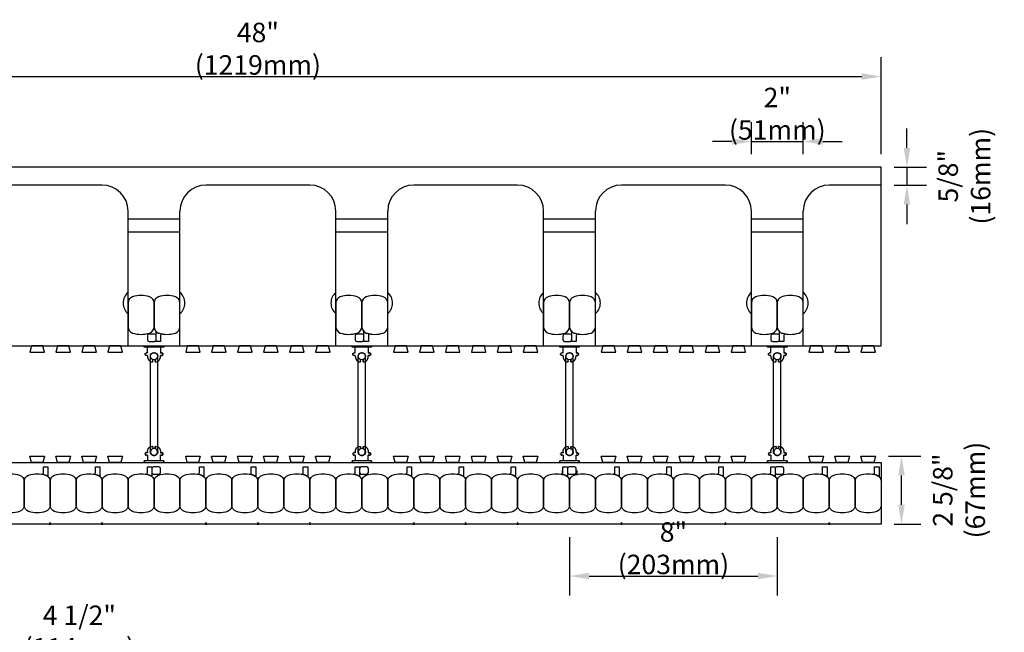
# Model space of a CAD drawing. Units: inches. Extents: x 230.6 to 290.1, y 70.9 to 118.8.
# Drawn here: x 252.2 to 290.1, y 94.5 to 118.1 of the extents above; entities that cross this region are included whole.
import ezdxf

# ---------------------------------------------------------------- set-up
doc = ezdxf.new("R2010")
doc.units = ezdxf.units.IN
doc.header["$MEASUREMENT"] = 0
for name, color, linetype in [('HATCH', 12, 'Continuous'), ('line25', 2, 'Continuous'), ('LINE50', 5, 'Continuous'), ('LINE9', 9, 'Continuous'), ('TEXT', 4, 'Continuous')]:
    doc.layers.add(name, color=color, linetype=linetype)
doc.styles.add('DIM', font='romans.shx', dxfattribs={"width": 0.7})
doc.dimstyles.new('ext_8', dxfattribs={"dimscale": 8, "dimtxt": 0.09375, "dimasz": 0.09375, "dimexe": 0.09375, "dimexo": 0.0625, "dimgap": 0.0625, "dimtad": 1, "dimdec": 4, "dimzin": 3, "dimdsep": 46, "dimlunit": 4, "dimtxsty": 'DIM', "dimcen": 0.09, "dimdle": 0.09375, "dimclrt": 4, "dimadec": 0, "dimazin": 0, "dimtfac": 1, "dimtdec": 4, "dimtmove": 2, "dimatfit": 3, "dimfxl": 0.09375, "dimfrac": 2, "dimtolj": 1, "dimtzin": 0, "dimarcsym": 0})

# ---------------------------------------------------------------- blocks, each defined once
blk = doc.blocks.new('*D21')
at = {"layer": 'Defpoints', "color": 0, "transparency": 16777216}
for p in [(285.326, 112.408), (285.326, 111.721), (286.316, 111.721)]:
    blk.add_point(p, dxfattribs=at)
at = {"layer": 'TEXT', "color": 0, "lineweight": -2, "transparency": 16777216}
for p, q in [((286.316, 113.158), (286.316, 113.908)), ((285.826, 112.408), (287.066, 112.408)), ((286.316, 112.408), (286.316, 111.721)), ((285.826, 111.721), (287.066, 111.721)), ((286.316, 110.971), (286.316, 110.221))]:
    blk.add_line(p, q, dxfattribs=at)
at = {"layer": 'TEXT', "color": 0, "transparency": 16777216}
for points in [[(286.191, 113.158), (286.441, 113.158), (286.316, 112.408)], [(286.191, 110.971), (286.441, 110.971), (286.316, 111.721)]]:
    blk.add_solid(points, dxfattribs=at)
at = {"layer": 'TEXT', "color": 4, "transparency": 16777216, "insert": (288.53, 112.065), "char_height": 0.75, "attachment_point": 5, "rotation": 90, "style": 'DIM'}
blk.add_mtext('\\A1;5/8" (16mm)', dxfattribs=at)
blk = doc.blocks.new('*D22')
at = {"layer": 'Defpoints', "color": 0, "transparency": 16777216}
for p in [(285.107, 101.283), (286.107, 101.283), (285.326, 98.658)]:
    blk.add_point(p, dxfattribs=at)
at = {"layer": 'TEXT', "color": 0, "lineweight": -2, "transparency": 16777216}
for p, q in [((285.607, 101.283), (286.857, 101.283)), ((286.107, 99.408), (286.107, 100.533)), ((285.826, 98.658), (286.857, 98.658))]:
    blk.add_line(p, q, dxfattribs=at)
at = {"layer": 'TEXT', "color": 0, "transparency": 16777216}
for points in [[(285.982, 100.533), (286.232, 100.533), (286.107, 101.283)], [(285.982, 99.408), (286.232, 99.408), (286.107, 98.658)]]:
    blk.add_solid(points, dxfattribs=at)
at = {"layer": 'TEXT', "color": 4, "transparency": 16777216, "insert": (288.321, 99.971), "char_height": 0.75, "attachment_point": 5, "rotation": 90, "style": 'DIM'}
blk.add_mtext('\\A1;2 5/8" (67mm)', dxfattribs=at)
blk = doc.blocks.new('*D14')
at = {"layer": 'Defpoints', "color": 0, "transparency": 16777216}
for p in [(282.326, 113.402), (280.326, 112.408), (282.326, 112.408)]:
    blk.add_point(p, dxfattribs=at)
at = {"layer": 'TEXT', "color": 0, "lineweight": -2, "transparency": 16777216}
for p, q in [((280.326, 112.908), (280.326, 114.152)), ((282.326, 112.908), (282.326, 114.152)), ((279.576, 113.402), (278.826, 113.402)), ((280.326, 113.402), (282.326, 113.402)), ((283.076, 113.402), (283.826, 113.402))]:
    blk.add_line(p, q, dxfattribs=at)
at = {"layer": 'TEXT', "color": 0, "transparency": 16777216}
for points in [[(279.576, 113.527), (279.576, 113.277), (280.326, 113.402)], [(283.076, 113.527), (283.076, 113.277), (282.326, 113.402)]]:
    blk.add_solid(points, dxfattribs=at)
at = {"layer": 'TEXT', "color": 4, "transparency": 16777216, "insert": (281.326, 114.473), "char_height": 0.75, "attachment_point": 5, "style": 'DIM'}
blk.add_mtext('\\A1;2" (51mm)', dxfattribs=at)
blk = doc.blocks.new('*D23')
at = {"layer": 'Defpoints', "color": 0, "transparency": 16777216}
for p in [(285.326, 115.907), (237.326, 112.408), (285.326, 112.408)]:
    blk.add_point(p, dxfattribs=at)
at = {"layer": 'TEXT', "color": 0, "lineweight": -2, "transparency": 16777216}
for p, q in [((237.326, 112.908), (237.326, 116.657)), ((285.326, 112.908), (285.326, 116.657)), ((238.076, 115.907), (284.576, 115.907))]:
    blk.add_line(p, q, dxfattribs=at)
at = {"layer": 'TEXT', "color": 0, "transparency": 16777216}
for points in [[(238.076, 116.032), (238.076, 115.782), (237.326, 115.907)], [(284.576, 116.032), (284.576, 115.782), (285.326, 115.907)]]:
    blk.add_solid(points, dxfattribs=at)
at = {"layer": 'TEXT', "color": 4, "transparency": 16777216, "insert": (261.326, 116.978), "char_height": 0.75, "attachment_point": 5, "style": 'DIM'}
blk.add_mtext('\\A1;48" (1219mm)', dxfattribs=at)
blk = doc.blocks.new('*D17')
at = {"layer": 'Defpoints', "color": 0, "transparency": 16777216}
for p in [(273.326, 98.658), (281.326, 98.658), (281.326, 96.658)]:
    blk.add_point(p, dxfattribs=at)
at = {"layer": 'TEXT', "color": 0, "lineweight": -2, "transparency": 16777216}
for p, q in [((273.326, 98.158), (273.326, 95.908)), ((281.326, 98.158), (281.326, 95.908)), ((274.076, 96.658), (280.576, 96.658))]:
    blk.add_line(p, q, dxfattribs=at)
at = {"layer": 'TEXT', "color": 0, "transparency": 16777216}
for points in [[(274.076, 96.783), (274.076, 96.533), (273.326, 96.658)], [(280.576, 96.783), (280.576, 96.533), (281.326, 96.658)]]:
    blk.add_solid(points, dxfattribs=at)
at = {"layer": 'TEXT', "color": 4, "transparency": 16777216, "insert": (277.326, 97.73), "char_height": 0.75, "attachment_point": 5, "style": 'DIM'}
blk.add_mtext('\\A1;8" (203mm)', dxfattribs=at)
blk = doc.blocks.new('*D18')
at = {"layer": 'Defpoints', "color": 0, "transparency": 16777216}
for p in [(256.701, 92.95), (252.201, 91.956), (256.701, 91.956)]:
    blk.add_point(p, dxfattribs=at)
at = {"layer": 'TEXT', "color": 0, "lineweight": -2, "transparency": 16777216}
for p, q in [((252.201, 92.456), (252.201, 93.7)), ((256.701, 92.456), (256.701, 93.7)), ((252.951, 92.95), (255.951, 92.95))]:
    blk.add_line(p, q, dxfattribs=at)
at = {"layer": 'TEXT', "color": 0, "transparency": 16777216}
for points in [[(252.951, 93.075), (252.951, 92.825), (252.201, 92.95)], [(255.951, 93.075), (255.951, 92.825), (256.701, 92.95)]]:
    blk.add_solid(points, dxfattribs=at)
at = {"layer": 'TEXT', "color": 4, "transparency": 16777216, "insert": (254.451, 94.521), "char_height": 0.75, "attachment_point": 5, "style": 'DIM'}
blk.add_mtext('\\A1;4 1/2" (114mm)', dxfattribs=at)
blk = doc.blocks.new('WEB4_CENTRE_TOP')
for p, q in [((-0.141, 0), (-0.141, 3.688)), ((0.141, 0), (0.141, 3.688))]:
    blk.add_line(p, q)
for centre in [(0, 3.688), (0, 0)]:
    blk.add_circle(centre, 0.141)
blk = doc.blocks.new('Connector')
blk.add_point((0.271, 0))
at = {"layer": 'LINE9'}
for p, q in [((0, 0.375), (0, -0.375)), ((0.062, -0.375), (0.062, 0.375)), ((0.281, 0.25), (0.062, 0.25))]:
    blk.add_line(p, q, dxfattribs=at)
for points, weights in [([(0.007, 0.375), (0.004, 0.375), (0, 0.375)], [1, 0.972587069138, 0.950305488115]), ([(0.327, 0.343), (0.308, 0.343), (0.281, 0.317), (0.281, 0.297)], [1, 0.85355339, 0.85355339, 1]), ([(0.328, 0.343), (0.327, 0.343), (0.327, 0.343)], [1, 0.70710678, 1]), ([(0.375, 0.297), (0.375, 0.317), (0.348, 0.343), (0.329, 0.343)], [1, 0.85355339, 0.85355339, 1]), ([(0.406, 0.25), (0.546, 0.25), (0.619, 0.131)], [0.958404415409, 0.794674173519, 0.864651571113]), ([(0.619, 0.052), (0.612, 0.049), (0.604, 0.049)], [0.83615024178, 0.892081430621, 1]), ([(0, -0.375), (0.004, -0.375), (0.007, -0.375)], [0.950305488115, 0.972587069138, 1]), ([(0.281, -0.297), (0.281, -0.317), (0.308, -0.343), (0.327, -0.343)], [1, 0.85355339, 0.85355339, 1]), ([(0.327, -0.343), (0.281, -0.343), (0.281, -0.297)], [1, 0.70710678, 1]), ([(0.329, -0.343), (0.348, -0.343), (0.375, -0.317), (0.375, -0.297)], [1, 0.85355339, 0.85355339, 1]), ([(0.375, -0.297), (0.375, -0.343), (0.329, -0.343)], [1, 0.70710678, 1]), ([(0.619, -0.131), (0.546, -0.25), (0.406, -0.25)], [0.864651574428, 0.794674169686, 0.958404415195]), ([(0.604, -0.049), (0.612, -0.049), (0.619, -0.052)], [1, 0.89208144177, 0.836150253337])]:
    blk.add_rational_spline(points, weights, degree=2, dxfattribs=at)
for points, degree in [([(0, 0.375), (0.002, 0.375), (0.005, 0.375), (0.007, 0.375)], 3), ([(0.007, 0.375), (0.021, 0.375), (0.051, 0.375), (0.062, 0.375), (0.062, 0.375)], 3), ([(0.281, 0.25), (0.281, 0.297)], 1), ([(0.327, 0.343), (0.327, 0.343), (0.328, 0.343), (0.328, 0.343)], 3), ([(0.328, 0.343), (0.329, 0.343), (0.329, 0.343), (0.329, 0.343)], 3), ([(0.375, 0.25), (0.375, 0.297)], 1), ([(0.406, 0.25), (0.375, 0.25)], 1), ([(0.406, 0.25), (0.406, 0.25)], 1), ([(0.406, 0.25), (0.406, 0.25)], 1), ([(0.406, 0.25), (0.406, 0.25)], 1), ([(0.406, 0.25), (0.406, 0.25)], 1), ([(0.406, 0.25), (0.406, 0.25)], 1), ([(0.406, 0.25), (0.406, 0.25)], 1), ([(0.406, 0.25), (0.406, 0.25)], 1), ([(0.406, 0.25), (0.406, 0.25)], 1), ([(0.406, 0.25), (0.406, 0.25)], 1), ([(0.406, 0.25), (0.406, 0.25)], 1), ([(0.406, 0.25), (0.406, 0.25)], 1), ([(0.406, 0.25), (0.406, 0.25)], 1), ([(0.406, 0.25), (0.406, 0.25)], 1), ([(0.406, 0.25), (0.406, 0.25)], 1), ([(0.406, 0.25), (0.406, 0.25)], 1), ([(0.406, 0.25), (0.406, 0.25)], 1), ([(0.406, 0.25), (0.406, 0.25)], 1), ([(0.406, 0.25), (0.406, 0.25)], 1), ([(0.406, 0.25), (0.406, 0.25)], 1), ([(0.406, 0.25), (0.406, 0.25)], 1), ([(0.406, 0.25), (0.406, 0.25)], 1), ([(0.406, 0.25), (0.406, 0.25)], 1), ([(0.406, 0.25), (0.406, 0.25)], 1), ([(0.406, 0.25), (0.406, 0.25)], 1), ([(0.604, 0.049), (0.532, 0.049)], 1), ([(0.532, 0.049), (0.532, 0.049)], 1), ([(0.532, 0.049), (0.532, 0.049)], 1), ([(0.532, 0.049), (0.532, 0.049)], 1), ([(0.532, 0.049), (0.532, 0.049)], 1), ([(0.532, 0.049), (0.532, 0.049)], 1), ([(0.532, 0.049), (0.532, 0.049)], 1), ([(0.532, 0.049), (0.532, 0.049)], 1), ([(0.532, 0.049), (0.532, 0.049)], 1), ([(0.532, 0.049), (0.532, 0.049)], 1), ([(0.532, 0.049), (0.532, 0.049)], 1), ([(0.604, 0.049), (0.609, 0.049), (0.614, 0.05), (0.619, 0.052)], 3), ([(0.604, 0.049), (0.604, 0.049)], 1), ([(0.604, 0.049), (0.604, 0.049)], 1), ([(0.604, 0.049), (0.604, 0.049)], 1), ([(0.604, 0.049), (0.604, 0.049)], 1), ([(0.619, 0.131), (0.619, 0.052)], 1), ([(0.619, 0.131), (0.619, 0.131)], 1), ([(0.619, 0.131), (0.619, 0.131)], 1), ([(0.619, 0.131), (0.619, 0.131)], 1), ([(0.619, 0.131), (0.619, 0.131)], 1), ([(0.007, -0.375), (0.005, -0.375), (0.002, -0.375), (0, -0.375)], 3), ([(0.062, -0.375), (0.062, -0.375), (0.051, -0.375), (0.021, -0.375), (0.007, -0.375)], 3), ([(0.062, -0.25), (0.281, -0.25)], 1), ([(0.281, -0.297), (0.281, -0.25)], 1), ([(0.281, -0.25), (0.281, -0.297)], 1), ([(0.328, -0.343), (0.328, -0.343), (0.327, -0.343), (0.327, -0.343)], 3), ([(0.329, -0.343), (0.329, -0.343), (0.329, -0.343), (0.328, -0.343)], 3), ([(0.375, -0.25), (0.375, -0.297)], 1), ([(0.375, -0.297), (0.375, -0.25)], 1), ([(0.406, -0.25), (0.375, -0.25)], 1), ([(0.406, -0.25), (0.406, -0.25)], 1), ([(0.406, -0.25), (0.406, -0.25)], 1), ([(0.406, -0.25), (0.406, -0.25)], 1), ([(0.406, -0.25), (0.406, -0.25)], 1), ([(0.406, -0.25), (0.406, -0.25)], 1), ([(0.406, -0.25), (0.406, -0.25)], 1), ([(0.406, -0.25), (0.406, -0.25)], 1), ([(0.406, -0.25), (0.406, -0.25)], 1), ([(0.406, -0.25), (0.406, -0.25)], 1), ([(0.406, -0.25), (0.406, -0.25)], 1), ([(0.406, -0.25), (0.406, -0.25)], 1), ([(0.532, -0.049), (0.604, -0.049)], 1), ([(0.604, -0.049), (0.58, -0.049), (0.556, -0.049), (0.532, -0.049)], 3), ([(0.532, -0.049), (0.532, -0.049)], 1), ([(0.532, -0.049), (0.532, -0.049)], 1), ([(0.532, -0.049), (0.532, -0.049)], 1), ([(0.532, -0.049), (0.532, -0.049)], 1), ([(0.619, -0.052), (0.614, -0.05), (0.609, -0.049), (0.604, -0.049)], 3), ([(0.604, -0.049), (0.604, -0.049)], 1), ([(0.604, -0.049), (0.604, -0.049)], 1), ([(0.604, -0.049), (0.604, -0.049)], 1), ([(0.604, -0.049), (0.604, -0.049)], 1), ([(0.604, -0.049), (0.604, -0.049)], 1), ([(0.604, -0.049), (0.604, -0.049)], 1), ([(0.604, -0.049), (0.604, -0.049)], 1), ([(0.604, -0.049), (0.604, -0.049)], 1), ([(0.619, -0.052), (0.619, -0.131)], 1), ([(0.619, -0.131), (0.619, -0.131)], 1), ([(0.619, -0.131), (0.619, -0.131)], 1), ([(0.619, -0.131), (0.619, -0.131)], 1), ([(0.619, -0.131), (0.619, -0.131)], 1)]:
    blk.add_open_spline(points, degree=degree, dxfattribs=at)
for points, weights, knots in [([(0.062, 0.375), (0.062, 0.375), (0.046, 0.375), (0.03, 0.375), (0.007, 0.375)], [0.868718858569, 0.861102746415, 1, 0.861102734288, 0.868718859898], [0, 0, 0, 0.5, 0.5, 1, 1, 1]), ([(0.532, 0.049), (0.472, 0.203), (0.333, 0.113), (0.157, 0), (0.333, -0.113), (0.472, -0.203), (0.532, -0.049)], [0.899508922286, 0.599718215298, 1, 0.54226024, 1, 0.599718224335, 0.899508908749], [0, 0, 0, 0.318112, 0.318112, 0.681888, 0.681888, 1, 1, 1]), ([(0.007, -0.375), (0.03, -0.375), (0.046, -0.375), (0.062, -0.375), (0.062, -0.375)], [0.868718859319, 0.861102739573, 1, 0.861102742958, 0.868718858948], [0, 0, 0, 0.5, 0.5, 1, 1, 1])]:
    blk.add_rational_spline(points, weights, degree=2, knots=knots, dxfattribs=at)

msp = doc.modelspace()

# ---------------------------------------------------------------- linework, layer by layer
at = {"layer": 'HATCH'}
for p, q in [((258.32562, 110.40841), (256.32562, 110.40841)), ((266.32562, 110.40841), (264.32562, 110.40841)), ((274.32562, 110.40841), (272.32562, 110.40841)), ((282.32562, 110.40841), (280.32562, 110.40841)), ((258.32562, 109.90841), (256.32562, 109.90841)), ((266.32562, 109.90841), (264.32562, 109.90841)), ((274.32562, 109.90841), (272.32562, 109.90841)), ((282.32562, 109.90841), (280.32562, 109.90841))]:
    msp.add_line(p, q, dxfattribs=at)
at = {"layer": 'line25'}
for p, q in [((255.32562, 111.72091), (251.32562, 111.72091)), ((263.32562, 111.72091), (259.32562, 111.72091)), ((271.32562, 111.72091), (267.32562, 111.72091)), ((279.32562, 111.72091), (275.32562, 111.72091)), ((285.32562, 111.72091), (283.32562, 111.72091)), ((256.32562, 105.53341), (256.32562, 110.72091)), ((258.32562, 105.53341), (258.32562, 110.72091)), ((264.32562, 105.53341), (264.32562, 110.72091)), ((266.32562, 105.53341), (266.32562, 110.72091)), ((272.32562, 105.53341), (272.32562, 110.72091)), ((274.32562, 105.53341), (274.32562, 110.72091)), ((280.32562, 105.53341), (280.32562, 110.72091)), ((282.32562, 105.53341), (282.32562, 110.72091)), ((237.32562, 105.53341), (285.32562, 105.53341)), ((237.32562, 101.03341), (285.32562, 101.03341))]:
    msp.add_line(p, q, dxfattribs=at)
for points in [[(252.60678, 105.53341), (252.54445, 105.28341), (253.10678, 105.28341), (253.04445, 105.53341)], [(253.60678, 105.53341), (253.54445, 105.28341), (254.10678, 105.28341), (254.04445, 105.53341)], [(254.60678, 105.53341), (254.54445, 105.28341), (255.10678, 105.28341), (255.04445, 105.53341)], [(255.60678, 105.53341), (255.54445, 105.28341), (256.10678, 105.28341), (256.04445, 105.53341)], [(258.60678, 105.53341), (258.54445, 105.28341), (259.10678, 105.28341), (259.04445, 105.53341)], [(259.60678, 105.53341), (259.54445, 105.28341), (260.10678, 105.28341), (260.04445, 105.53341)], [(260.60678, 105.53341), (260.54445, 105.28341), (261.10678, 105.28341), (261.04445, 105.53341)], [(261.60678, 105.53341), (261.54445, 105.28341), (262.10678, 105.28341), (262.04445, 105.53341)], [(262.60678, 105.53341), (262.54445, 105.28341), (263.10678, 105.28341), (263.04445, 105.53341)], [(263.60678, 105.53341), (263.54445, 105.28341), (264.10678, 105.28341), (264.04445, 105.53341)], [(266.60678, 105.53341), (266.54445, 105.28341), (267.10678, 105.28341), (267.04445, 105.53341)], [(267.60678, 105.53341), (267.54445, 105.28341), (268.10678, 105.28341), (268.04445, 105.53341)], [(268.60678, 105.53341), (268.54445, 105.28341), (269.10678, 105.28341), (269.04445, 105.53341)], [(269.60678, 105.53341), (269.54445, 105.28341), (270.10678, 105.28341), (270.04445, 105.53341)], [(270.60678, 105.53341), (270.54445, 105.28341), (271.10678, 105.28341), (271.04445, 105.53341)], [(271.60678, 105.53341), (271.54445, 105.28341), (272.10678, 105.28341), (272.04445, 105.53341)], [(274.60678, 105.53341), (274.54445, 105.28341), (275.10678, 105.28341), (275.04445, 105.53341)], [(275.60678, 105.53341), (275.54445, 105.28341), (276.10678, 105.28341), (276.04445, 105.53341)], [(276.60678, 105.53341), (276.54445, 105.28341), (277.10678, 105.28341), (277.04445, 105.53341)], [(277.60678, 105.53341), (277.54445, 105.28341), (278.10678, 105.28341), (278.04445, 105.53341)], [(278.60678, 105.53341), (278.54445, 105.28341), (279.10678, 105.28341), (279.04445, 105.53341)], [(279.60678, 105.53341), (279.54445, 105.28341), (280.10678, 105.28341), (280.04445, 105.53341)], [(282.60678, 105.53341), (282.54445, 105.28341), (283.10678, 105.28341), (283.04445, 105.53341)], [(283.60678, 105.53341), (283.54445, 105.28341), (284.10678, 105.28341), (284.04445, 105.53341)], [(284.60678, 105.53341), (284.54445, 105.28341), (285.10678, 105.28341), (285.04445, 105.53341)], [(252.60678, 101.03341), (252.54445, 101.28341), (253.10678, 101.28341), (253.04445, 101.03341)], [(253.60678, 101.03341), (253.54445, 101.28341), (254.10678, 101.28341), (254.04445, 101.03341)], [(254.60678, 101.03341), (254.54445, 101.28341), (255.10678, 101.28341), (255.04445, 101.03341)], [(255.60678, 101.03341), (255.54445, 101.28341), (256.10678, 101.28341), (256.04445, 101.03341)], [(258.60678, 101.03341), (258.54445, 101.28341), (259.10678, 101.28341), (259.04445, 101.03341)], [(259.60678, 101.03341), (259.54445, 101.28341), (260.10678, 101.28341), (260.04445, 101.03341)], [(260.60678, 101.03341), (260.54445, 101.28341), (261.10678, 101.28341), (261.04445, 101.03341)], [(261.60678, 101.03341), (261.54445, 101.28341), (262.10678, 101.28341), (262.04445, 101.03341)], [(262.60678, 101.03341), (262.54445, 101.28341), (263.10678, 101.28341), (263.04445, 101.03341)], [(263.60678, 101.03341), (263.54445, 101.28341), (264.10678, 101.28341), (264.04445, 101.03341)], [(266.60678, 101.03341), (266.54445, 101.28341), (267.10678, 101.28341), (267.04445, 101.03341)], [(267.60678, 101.03341), (267.54445, 101.28341), (268.10678, 101.28341), (268.04445, 101.03341)], [(268.60678, 101.03341), (268.54445, 101.28341), (269.10678, 101.28341), (269.04445, 101.03341)], [(269.60678, 101.03341), (269.54445, 101.28341), (270.10678, 101.28341), (270.04445, 101.03341)], [(270.60678, 101.03341), (270.54445, 101.28341), (271.10678, 101.28341), (271.04445, 101.03341)], [(271.60678, 101.03341), (271.54445, 101.28341), (272.10678, 101.28341), (272.04445, 101.03341)], [(274.60678, 101.03341), (274.54445, 101.28341), (275.10678, 101.28341), (275.04445, 101.03341)], [(275.60678, 101.03341), (275.54445, 101.28341), (276.10678, 101.28341), (276.04445, 101.03341)], [(276.60678, 101.03341), (276.54445, 101.28341), (277.10678, 101.28341), (277.04445, 101.03341)], [(277.60678, 101.03341), (277.54445, 101.28341), (278.10678, 101.28341), (278.04445, 101.03341)], [(278.60678, 101.03341), (278.54445, 101.28341), (279.10678, 101.28341), (279.04445, 101.03341)], [(279.60678, 101.03341), (279.54445, 101.28341), (280.10678, 101.28341), (280.04445, 101.03341)], [(282.60678, 101.03341), (282.54445, 101.28341), (283.10678, 101.28341), (283.04445, 101.03341)], [(283.60678, 101.03341), (283.54445, 101.28341), (284.10678, 101.28341), (284.04445, 101.03341)], [(284.60678, 101.03341), (284.54445, 101.28341), (285.10678, 101.28341), (285.04445, 101.03341)]]:
    msp.add_lwpolyline(points, close=True, dxfattribs=at)
for centre, start, end in [((255.32562, 110.72091), 0, 90), ((259.32562, 110.72091), 90, 180), ((263.32562, 110.72091), 0, 90), ((267.32562, 110.72091), 90, 180), ((271.32562, 110.72091), 0, 90), ((275.32562, 110.72091), 90, 180), ((279.32562, 110.72091), 0, 90), ((283.32562, 110.72091), 90, 180)]:
    msp.add_arc(centre, 1, start, end, dxfattribs=at)
at = {"layer": 'LINE50'}
for p, q in [((285.32562, 112.40841), (237.32562, 112.40841)), ((285.32562, 105.53341), (285.32562, 112.40841)), ((285.32562, 101.03341), (285.32562, 98.65841)), ((285.32562, 98.65841), (237.32562, 98.65841))]:
    msp.add_line(p, q, dxfattribs=at)
at = {"layer": 'LINE9'}
for p, q in [((273.0431, 100.72351), (273.0431, 100.54051)), ((273.60813, 100.72351), (273.60813, 100.54051))]:
    msp.add_line(p, q, dxfattribs=at)
for points in [[(256.49869, 106.02246, 0.15767078), (257.15254, 106.02246, 0.32530463), (257.32562, 106.26033), (257.32562, 107.1815, 0.32530463), (257.15254, 107.41937, 0.15767078), (256.49869, 107.41937, 0.32530463), (256.32562, 107.1815), (256.32562, 106.26033, 0.32530463)], [(257.49869, 106.02246, 0.15767078), (258.15254, 106.02246, 0.32530463), (258.32562, 106.26033), (258.32562, 107.1815, 0.32530463), (258.15254, 107.41937, 0.15767078), (257.49869, 107.41937, 0.32530463), (257.32562, 107.1815), (257.32562, 106.26033, 0.32530463)], [(264.49869, 106.02246, 0.15767078), (265.15254, 106.02246, 0.32530463), (265.32562, 106.26033), (265.32562, 107.1815, 0.32530463), (265.15254, 107.41937, 0.15767078), (264.49869, 107.41937, 0.32530463), (264.32562, 107.1815), (264.32562, 106.26033, 0.32530463)], [(265.49869, 106.02246, 0.15767078), (266.15254, 106.02246, 0.32530463), (266.32562, 106.26033), (266.32562, 107.1815, 0.32530463), (266.15254, 107.41937, 0.15767078), (265.49869, 107.41937, 0.32530463), (265.32562, 107.1815), (265.32562, 106.26033, 0.32530463)], [(272.49869, 106.02246, 0.15767078), (273.15254, 106.02246, 0.32530463), (273.32562, 106.26033), (273.32562, 107.1815, 0.32530463), (273.15254, 107.41937, 0.15767078), (272.49869, 107.41937, 0.32530463), (272.32562, 107.1815), (272.32562, 106.26033, 0.32530463)], [(273.49869, 106.02246, 0.15767078), (274.15254, 106.02246, 0.32530463), (274.32562, 106.26033), (274.32562, 107.1815, 0.32530463), (274.15254, 107.41937, 0.15767078), (273.49869, 107.41937, 0.32530463), (273.32562, 107.1815), (273.32562, 106.26033, 0.32530463)], [(280.49869, 106.02246, 0.15767078), (281.15254, 106.02246, 0.32530463), (281.32562, 106.26033), (281.32562, 107.1815, 0.32530463), (281.15254, 107.41937, 0.15767078), (280.49869, 107.41937, 0.32530463), (280.32562, 107.1815), (280.32562, 106.26033, 0.32530463)], [(281.49869, 106.02246, 0.15767078), (282.15254, 106.02246, 0.32530463), (282.32562, 106.26033), (282.32562, 107.1815, 0.32530463), (282.15254, 107.41937, 0.15767078), (281.49869, 107.41937, 0.32530463), (281.32562, 107.1815), (281.32562, 106.26033, 0.32530463)], [(257.13403, 105.70187), (257.34637, 105.70187, 0.41421356), (257.40887, 105.76437), (257.40887, 105.91687, 0.41421356), (257.34637, 105.97937), (257.13403, 105.97937, 0.41421356), (257.07153, 105.91687), (257.07153, 105.76437, 0.41421356)], [(257.49869, 106.02246, 0.0372667), (257.65239, 105.98513, 0.46303561), (257.5797, 105.92347), (257.5797, 105.70187), (257.40887, 105.70187), (257.40887, 106.04796, 0.18900236), (257.39222, 106.09044, 0.12840736)], [(265.13403, 105.70187), (265.34637, 105.70187, 0.41421356), (265.40887, 105.76437), (265.40887, 105.91687, 0.41421356), (265.34637, 105.97937), (265.13403, 105.97937, 0.41421356), (265.07153, 105.91687), (265.07153, 105.76437, 0.41421356)], [(265.49869, 106.02246, 0.0372667), (265.65239, 105.98513, 0.46303561), (265.5797, 105.92347), (265.5797, 105.70187), (265.40887, 105.70187), (265.40887, 106.04796, 0.18900236), (265.39222, 106.09044, 0.12840736)], [(273.13403, 105.70187), (273.34637, 105.70187, 0.41421356), (273.40887, 105.76437), (273.40887, 105.91687, 0.41421356), (273.34637, 105.97937), (273.13403, 105.97937, 0.41421356), (273.07153, 105.91687), (273.07153, 105.76437, 0.41421356)], [(273.49869, 106.02246, 0.0372667), (273.65239, 105.98513, 0.46303561), (273.5797, 105.92347), (273.5797, 105.70187), (273.40887, 105.70187), (273.40887, 106.04796, 0.18900236), (273.39222, 106.09044, 0.12840736)], [(281.13403, 105.70187), (281.34637, 105.70187, 0.41421356), (281.40887, 105.76437), (281.40887, 105.91687, 0.41421356), (281.34637, 105.97937), (281.13403, 105.97937, 0.41421356), (281.07153, 105.91687), (281.07153, 105.76437, 0.41421356)], [(281.49869, 106.02246, 0.0372667), (281.65239, 105.98513, 0.46303561), (281.5797, 105.92347), (281.5797, 105.70187), (281.40887, 105.70187), (281.40887, 106.04796, 0.18900236), (281.39222, 106.09044, 0.12840736)], [(253.15254, 100.54437, 0.0372667), (252.99884, 100.5817, 0.46303561), (253.07153, 100.64336), (253.07153, 100.86496), (253.24236, 100.86496), (253.24236, 100.51887, 0.18900236), (253.25902, 100.47639, 0.12840736)], [(255.15254, 100.54437, 0.0372667), (254.99884, 100.5817, 0.46303561), (255.07153, 100.64336), (255.07153, 100.86496), (255.24236, 100.86496), (255.24236, 100.51887, 0.18900236), (255.25902, 100.47639, 0.12840736)], [(257.15254, 100.54437, 0.0372667), (256.99884, 100.5817, 0.46303561), (257.07153, 100.64336), (257.07153, 100.86496), (257.24236, 100.86496), (257.24236, 100.51887, 0.18900236), (257.25902, 100.47639, 0.12840736)], [(257.24236, 100.64996, 0.41421356), (257.30486, 100.58746), (257.5172, 100.58746, 0.41421356), (257.5797, 100.64996), (257.5797, 100.80246, 0.41421356), (257.5172, 100.86496), (257.30486, 100.86496, 0.41421356), (257.24236, 100.80246)], [(259.15254, 100.54437, 0.0372667), (258.99884, 100.5817, 0.46303561), (259.07153, 100.64336), (259.07153, 100.86496), (259.24236, 100.86496), (259.24236, 100.51887, 0.18900236), (259.25902, 100.47639, 0.12840736)], [(261.15254, 100.54437, 0.0372667), (260.99884, 100.5817, 0.46303561), (261.07153, 100.64336), (261.07153, 100.86496), (261.24236, 100.86496), (261.24236, 100.51887, 0.18900236), (261.25902, 100.47639, 0.12840736)], [(263.15254, 100.54437, 0.0372667), (262.99884, 100.5817, 0.46303561), (263.07153, 100.64336), (263.07153, 100.86496), (263.24236, 100.86496), (263.24236, 100.51887, 0.18900236), (263.25902, 100.47639, 0.12840736)], [(265.15254, 100.54437, 0.0372667), (264.99884, 100.5817, 0.46303561), (265.07153, 100.64336), (265.07153, 100.86496), (265.24236, 100.86496), (265.24236, 100.51887, 0.18900236), (265.25902, 100.47639, 0.12840736)], [(265.24236, 100.64996, 0.41421356), (265.30486, 100.58746), (265.5172, 100.58746, 0.41421356), (265.5797, 100.64996), (265.5797, 100.80246, 0.41421356), (265.5172, 100.86496), (265.30486, 100.86496, 0.41421356), (265.24236, 100.80246)], [(267.15254, 100.54437, 0.0372667), (266.99884, 100.5817, 0.46303561), (267.07153, 100.64336), (267.07153, 100.86496), (267.24236, 100.86496), (267.24236, 100.51887, 0.18900236), (267.25902, 100.47639, 0.12840736)], [(269.15254, 100.54437, 0.0372667), (268.99884, 100.5817, 0.46303561), (269.07153, 100.64336), (269.07153, 100.86496), (269.24236, 100.86496), (269.24236, 100.51887, 0.18900236), (269.25902, 100.47639, 0.12840736)], [(271.15254, 100.54437, 0.0372667), (270.99884, 100.5817, 0.46303561), (271.07153, 100.64336), (271.07153, 100.86496), (271.24236, 100.86496), (271.24236, 100.51887, 0.18900236), (271.25902, 100.47639, 0.12840736)], [(273.15254, 100.54437, 0.0372667), (272.99884, 100.5817, 0.46303561), (273.07153, 100.64336), (273.07153, 100.86496), (273.24236, 100.86496), (273.24236, 100.51887, 0.18900236), (273.25902, 100.47639, 0.12840736)], [(273.24236, 100.64996, 0.41421356), (273.30486, 100.58746), (273.5172, 100.58746, 0.41421356), (273.5797, 100.64996), (273.5797, 100.80246, 0.41421356), (273.5172, 100.86496), (273.30486, 100.86496, 0.41421356), (273.24236, 100.80246)], [(275.15254, 100.54437, 0.0372667), (274.99884, 100.5817, 0.46303561), (275.07153, 100.64336), (275.07153, 100.86496), (275.24236, 100.86496), (275.24236, 100.51887, 0.18900236), (275.25902, 100.47639, 0.12840736)], [(277.15254, 100.54437, 0.0372667), (276.99884, 100.5817, 0.46303561), (277.07153, 100.64336), (277.07153, 100.86496), (277.24236, 100.86496), (277.24236, 100.51887, 0.18900236), (277.25902, 100.47639, 0.12840736)], [(279.15254, 100.54437, 0.0372667), (278.99884, 100.5817, 0.46303561), (279.07153, 100.64336), (279.07153, 100.86496), (279.24236, 100.86496), (279.24236, 100.51887, 0.18900236), (279.25902, 100.47639, 0.12840736)], [(281.15254, 100.54437, 0.0372667), (280.99884, 100.5817, 0.46303561), (281.07153, 100.64336), (281.07153, 100.86496), (281.24236, 100.86496), (281.24236, 100.51887, 0.18900236), (281.25902, 100.47639, 0.12840736)], [(281.24236, 100.64996, 0.41421356), (281.30486, 100.58746), (281.5172, 100.58746, 0.41421356), (281.5797, 100.64996), (281.5797, 100.80246, 0.41421356), (281.5172, 100.86496), (281.30486, 100.86496, 0.41421356), (281.24236, 100.80246)], [(283.15254, 100.54437, 0.0372667), (282.99884, 100.5817, 0.46303561), (283.07153, 100.64336), (283.07153, 100.86496), (283.24236, 100.86496), (283.24236, 100.51887, 0.18900236), (283.25902, 100.47639, 0.12840736)], [(285.15254, 100.54437, 0.0372667), (284.99884, 100.5817, 0.46303561), (285.07153, 100.64336), (285.07153, 100.86496), (285.24236, 100.86496), (285.24236, 100.51887, 0.18900236), (285.25902, 100.47639, 0.12840736)], [(251.49869, 100.54437, -0.15767078), (252.15254, 100.54437, -0.32530463), (252.32562, 100.3065), (252.32562, 99.38533, -0.32530463), (252.15254, 99.14746, -0.15767078), (251.49869, 99.14746, -0.32530463), (251.32562, 99.38533), (251.32562, 100.3065, -0.32530463)], [(252.49869, 100.54437, -0.15767078), (253.15254, 100.54437, -0.32530463), (253.32562, 100.3065), (253.32562, 99.38533, -0.32530463), (253.15254, 99.14746, -0.15767078), (252.49869, 99.14746, -0.32530463), (252.32562, 99.38533), (252.32562, 100.3065, -0.32530463)], [(253.49869, 100.54437, -0.15767078), (254.15254, 100.54437, -0.32530463), (254.32562, 100.3065), (254.32562, 99.38533, -0.32530463), (254.15254, 99.14746, -0.15767078), (253.49869, 99.14746, -0.32530463), (253.32562, 99.38533), (253.32562, 100.3065, -0.32530463)], [(254.49869, 100.54437, -0.15767078), (255.15254, 100.54437, -0.32530463), (255.32562, 100.3065), (255.32562, 99.38533, -0.32530463), (255.15254, 99.14746, -0.15767078), (254.49869, 99.14746, -0.32530463), (254.32562, 99.38533), (254.32562, 100.3065, -0.32530463)], [(255.49869, 100.54437, -0.15767078), (256.15254, 100.54437, -0.32530463), (256.32562, 100.3065), (256.32562, 99.38533, -0.32530463), (256.15254, 99.14746, -0.15767078), (255.49869, 99.14746, -0.32530463), (255.32562, 99.38533), (255.32562, 100.3065, -0.32530463)], [(256.49869, 100.54437, -0.15767078), (257.15254, 100.54437, -0.32530463), (257.32562, 100.3065), (257.32562, 99.38533, -0.32530463), (257.15254, 99.14746, -0.15767078), (256.49869, 99.14746, -0.32530463), (256.32562, 99.38533), (256.32562, 100.3065, -0.32530463)], [(257.49869, 100.54437, -0.15767078), (258.15254, 100.54437, -0.32530463), (258.32562, 100.3065), (258.32562, 99.38533, -0.32530463), (258.15254, 99.14746, -0.15767078), (257.49869, 99.14746, -0.32530463), (257.32562, 99.38533), (257.32562, 100.3065, -0.32530463)], [(258.49869, 100.54437, -0.15767078), (259.15254, 100.54437, -0.32530463), (259.32562, 100.3065), (259.32562, 99.38533, -0.32530463), (259.15254, 99.14746, -0.15767078), (258.49869, 99.14746, -0.32530463), (258.32562, 99.38533), (258.32562, 100.3065, -0.32530463)], [(259.49869, 100.54437, -0.15767078), (260.15254, 100.54437, -0.32530463), (260.32562, 100.3065), (260.32562, 99.38533, -0.32530463), (260.15254, 99.14746, -0.15767078), (259.49869, 99.14746, -0.32530463), (259.32562, 99.38533), (259.32562, 100.3065, -0.32530463)], [(260.49869, 100.54437, -0.15767078), (261.15254, 100.54437, -0.32530463), (261.32562, 100.3065), (261.32562, 99.38533, -0.32530463), (261.15254, 99.14746, -0.15767078), (260.49869, 99.14746, -0.32530463), (260.32562, 99.38533), (260.32562, 100.3065, -0.32530463)], [(261.49869, 100.54437, -0.15767078), (262.15254, 100.54437, -0.32530463), (262.32562, 100.3065), (262.32562, 99.38533, -0.32530463), (262.15254, 99.14746, -0.15767078), (261.49869, 99.14746, -0.32530463), (261.32562, 99.38533), (261.32562, 100.3065, -0.32530463)], [(262.49869, 100.54437, -0.15767078), (263.15254, 100.54437, -0.32530463), (263.32562, 100.3065), (263.32562, 99.38533, -0.32530463), (263.15254, 99.14746, -0.15767078), (262.49869, 99.14746, -0.32530463), (262.32562, 99.38533), (262.32562, 100.3065, -0.32530463)], [(263.49869, 100.54437, -0.15767078), (264.15254, 100.54437, -0.32530463), (264.32562, 100.3065), (264.32562, 99.38533, -0.32530463), (264.15254, 99.14746, -0.15767078), (263.49869, 99.14746, -0.32530463), (263.32562, 99.38533), (263.32562, 100.3065, -0.32530463)], [(264.49869, 100.54437, -0.15767078), (265.15254, 100.54437, -0.32530463), (265.32562, 100.3065), (265.32562, 99.38533, -0.32530463), (265.15254, 99.14746, -0.15767078), (264.49869, 99.14746, -0.32530463), (264.32562, 99.38533), (264.32562, 100.3065, -0.32530463)], [(265.49869, 100.54437, -0.15767078), (266.15254, 100.54437, -0.32530463), (266.32562, 100.3065), (266.32562, 99.38533, -0.32530463), (266.15254, 99.14746, -0.15767078), (265.49869, 99.14746, -0.32530463), (265.32562, 99.38533), (265.32562, 100.3065, -0.32530463)], [(266.49869, 100.54437, -0.15767078), (267.15254, 100.54437, -0.32530463), (267.32562, 100.3065), (267.32562, 99.38533, -0.32530463), (267.15254, 99.14746, -0.15767078), (266.49869, 99.14746, -0.32530463), (266.32562, 99.38533), (266.32562, 100.3065, -0.32530463)], [(267.49869, 100.54437, -0.15767078), (268.15254, 100.54437, -0.32530463), (268.32562, 100.3065), (268.32562, 99.38533, -0.32530463), (268.15254, 99.14746, -0.15767078), (267.49869, 99.14746, -0.32530463), (267.32562, 99.38533), (267.32562, 100.3065, -0.32530463)], [(268.49869, 100.54437, -0.15767078), (269.15254, 100.54437, -0.32530463), (269.32562, 100.3065), (269.32562, 99.38533, -0.32530463), (269.15254, 99.14746, -0.15767078), (268.49869, 99.14746, -0.32530463), (268.32562, 99.38533), (268.32562, 100.3065, -0.32530463)], [(269.49869, 100.54437, -0.15767078), (270.15254, 100.54437, -0.32530463), (270.32562, 100.3065), (270.32562, 99.38533, -0.32530463), (270.15254, 99.14746, -0.15767078), (269.49869, 99.14746, -0.32530463), (269.32562, 99.38533), (269.32562, 100.3065, -0.32530463)], [(270.49869, 100.54437, -0.15767078), (271.15254, 100.54437, -0.32530463), (271.32562, 100.3065), (271.32562, 99.38533, -0.32530463), (271.15254, 99.14746, -0.15767078), (270.49869, 99.14746, -0.32530463), (270.32562, 99.38533), (270.32562, 100.3065, -0.32530463)], [(271.49869, 100.54437, -0.15767078), (272.15254, 100.54437, -0.32530463), (272.32562, 100.3065), (272.32562, 99.38533, -0.32530463), (272.15254, 99.14746, -0.15767078), (271.49869, 99.14746, -0.32530463), (271.32562, 99.38533), (271.32562, 100.3065, -0.32530463)], [(272.49869, 100.54437, -0.15767078), (273.15254, 100.54437, -0.32530463), (273.32562, 100.3065), (273.32562, 99.38533, -0.32530463), (273.15254, 99.14746, -0.15767078), (272.49869, 99.14746, -0.32530463), (272.32562, 99.38533), (272.32562, 100.3065, -0.32530463)], [(273.49869, 100.54437, -0.15767078), (274.15254, 100.54437, -0.32530463), (274.32562, 100.3065), (274.32562, 99.38533, -0.32530463), (274.15254, 99.14746, -0.15767078), (273.49869, 99.14746, -0.32530463), (273.32562, 99.38533), (273.32562, 100.3065, -0.32530463)], [(274.49869, 100.54437, -0.15767078), (275.15254, 100.54437, -0.32530463), (275.32562, 100.3065), (275.32562, 99.38533, -0.32530463), (275.15254, 99.14746, -0.15767078), (274.49869, 99.14746, -0.32530463), (274.32562, 99.38533), (274.32562, 100.3065, -0.32530463)], [(275.49869, 100.54437, -0.15767078), (276.15254, 100.54437, -0.32530463), (276.32562, 100.3065), (276.32562, 99.38533, -0.32530463), (276.15254, 99.14746, -0.15767078), (275.49869, 99.14746, -0.32530463), (275.32562, 99.38533), (275.32562, 100.3065, -0.32530463)], [(276.49869, 100.54437, -0.15767078), (277.15254, 100.54437, -0.32530463), (277.32562, 100.3065), (277.32562, 99.38533, -0.32530463), (277.15254, 99.14746, -0.15767078), (276.49869, 99.14746, -0.32530463), (276.32562, 99.38533), (276.32562, 100.3065, -0.32530463)], [(277.49869, 100.54437, -0.15767078), (278.15254, 100.54437, -0.32530463), (278.32562, 100.3065), (278.32562, 99.38533, -0.32530463), (278.15254, 99.14746, -0.15767078), (277.49869, 99.14746, -0.32530463), (277.32562, 99.38533), (277.32562, 100.3065, -0.32530463)], [(278.49869, 100.54437, -0.15767078), (279.15254, 100.54437, -0.32530463), (279.32562, 100.3065), (279.32562, 99.38533, -0.32530463), (279.15254, 99.14746, -0.15767078), (278.49869, 99.14746, -0.32530463), (278.32562, 99.38533), (278.32562, 100.3065, -0.32530463)], [(279.49869, 100.54437, -0.15767078), (280.15254, 100.54437, -0.32530463), (280.32562, 100.3065), (280.32562, 99.38533, -0.32530463), (280.15254, 99.14746, -0.15767078), (279.49869, 99.14746, -0.32530463), (279.32562, 99.38533), (279.32562, 100.3065, -0.32530463)], [(280.49869, 100.54437, -0.15767078), (281.15254, 100.54437, -0.32530463), (281.32562, 100.3065), (281.32562, 99.38533, -0.32530463), (281.15254, 99.14746, -0.15767078), (280.49869, 99.14746, -0.32530463), (280.32562, 99.38533), (280.32562, 100.3065, -0.32530463)], [(281.49869, 100.54437, -0.15767078), (282.15254, 100.54437, -0.32530463), (282.32562, 100.3065), (282.32562, 99.38533, -0.32530463), (282.15254, 99.14746, -0.15767078), (281.49869, 99.14746, -0.32530463), (281.32562, 99.38533), (281.32562, 100.3065, -0.32530463)], [(282.49869, 100.54437, -0.15767078), (283.15254, 100.54437, -0.32530463), (283.32562, 100.3065), (283.32562, 99.38533, -0.32530463), (283.15254, 99.14746, -0.15767078), (282.49869, 99.14746, -0.32530463), (282.32562, 99.38533), (282.32562, 100.3065, -0.32530463)], [(283.49869, 100.54437, -0.15767078), (284.15254, 100.54437, -0.32530463), (284.32562, 100.3065), (284.32562, 99.38533, -0.32530463), (284.15254, 99.14746, -0.15767078), (283.49869, 99.14746, -0.32530463), (283.32562, 99.38533), (283.32562, 100.3065, -0.32530463)], [(284.49869, 100.54437, -0.15767078), (285.15254, 100.54437, -0.32530463), (285.32562, 100.3065), (285.32562, 99.38533, -0.32530463), (285.15254, 99.14746, -0.15767078), (284.49869, 99.14746, -0.32530463), (284.32562, 99.38533), (284.32562, 100.3065, -0.32530463)]]:
    msp.add_lwpolyline(points, format="xyb", close=True, dxfattribs=at)
for points in [[(253.35687, 98.65841), (253.32562, 98.7229), (253.29437, 98.65841)], [(255.35687, 98.65841), (255.32562, 98.7229), (255.29437, 98.65841)], [(259.35687, 98.65841), (259.32562, 98.7229), (259.29437, 98.65841)], [(261.35687, 98.65841), (261.32562, 98.7229), (261.29437, 98.65841)], [(263.35687, 98.65841), (263.32562, 98.7229), (263.29437, 98.65841)], [(267.35687, 98.65841), (267.32562, 98.7229), (267.29437, 98.65841)], [(269.35687, 98.65841), (269.32562, 98.7229), (269.29437, 98.65841)], [(271.35687, 98.65841), (271.32562, 98.7229), (271.29437, 98.65841)], [(275.35687, 98.65841), (275.32562, 98.7229), (275.29437, 98.65841)], [(277.35687, 98.65841), (277.32562, 98.7229), (277.29437, 98.65841)], [(279.35687, 98.65841), (279.32562, 98.7229), (279.29437, 98.65841)], [(283.35687, 98.65841), (283.32562, 98.7229), (283.29437, 98.65841)]]:
    msp.add_lwpolyline(points, close=True, dxfattribs=at)
for centre, start, end in [((256.67059, 107.17698, 0.27375), 130.380996, 229.619004), ((257.98048, 107.17698, 0.27375), 310.380996, 49.619004), ((264.67059, 107.17698, 0.27375), 130.380996, 229.619004), ((265.98048, 107.17698, 0.27375), 310.380996, 49.619004), ((272.67059, 107.17698, 0.27375), 130.380996, 229.619004), ((273.98048, 107.17698, 0.27375), 310.380996, 49.619004), ((280.67059, 107.17698, 0.27375), 130.380996, 229.619004), ((281.98048, 107.17698, 0.27375), 310.380996, 49.619004)]:
    msp.add_arc(centre, 0.53248, start, end, dxfattribs=at)

# ---------------------------------------------------------------- block references
for p in [(257.32562, 101.43987), (265.32562, 101.43987), (273.32562, 101.43987), (281.32562, 101.43987)]:
    msp.add_blockref('WEB4_CENTRE_TOP', p, dxfattribs=at)
at = {"layer": 'TEXT', "xscale": -1, "rotation": 90}
for p in [(257.32562, 105.53432), (265.32562, 105.53432), (273.32562, 105.53432), (281.32562, 105.53432)]:
    msp.add_blockref('Connector', p, dxfattribs=at)
at = {"layer": 'TEXT', "rotation": 90}
for p in [(257.32562, 101.03341), (265.32562, 101.03341), (273.32562, 101.03341), (281.32562, 101.03341)]:
    msp.add_blockref('Connector', p, dxfattribs=at)

# ---------------------------------------------------------------- dimensions: what is measured, and where the dimension line sits
at = {"layer": 'TEXT'}
for base, p1, p2, text, picture, middle in [((285.32562, 115.9068), (237.32562, 112.40841), (285.32562, 112.40841), '48" (1219mm)', '*D23', (261.32562, 116.97822)), ((281.32562, 96.65841), (273.32562, 98.65841), (281.32562, 98.65841), '8" (203mm)', '*D17', (277.32562, 97.72984))]:
    dim = msp.add_linear_dim(base=base, p1=p1, p2=p2, text=text, dimstyle='ext_8', dxfattribs=at)
    dim.commit()
    dim.dimension.update_dxf_attribs({"geometry": picture, "text_midpoint": middle})
for base, p1, p2, text, picture, middle in [((282.32562, 113.40172), (280.32562, 112.40841), (282.32562, 112.40841), '2" (51mm)', '*D14', (281.32562, 114.47314)), ((256.70062, 92.94972), (252.20062, 91.95558), (256.70062, 91.95558), '4 1/2" (114mm)', '*D18', (254.45062, 94.52115))]:
    dim = msp.add_linear_dim(base=base, p1=p1, p2=p2, text=text, dimstyle='ext_8', dxfattribs=at)
    dim.commit()
    dim.dimension.update_dxf_attribs({"geometry": picture, "text_midpoint": middle, "dimtype": 160})
for base, p1, p2, text, picture, middle in [((286.31606, 111.72091), (285.32562, 112.40841), (285.32562, 111.72091), '5/8" (16mm)', '*D21', (288.53034, 112.06466)), ((286.10675, 101.28341), (285.32562, 98.65841), (285.10678, 101.28341), '2 5/8" (67mm)', '*D22', (288.32103, 99.97091))]:
    dim = msp.add_linear_dim(base=base, p1=p1, p2=p2, angle=90, text=text, dimstyle='ext_8', dxfattribs=at)
    dim.commit()
    dim.dimension.update_dxf_attribs({"geometry": picture, "text_midpoint": middle, "dimtype": 160})

doc.saveas('drawing.dxf')
